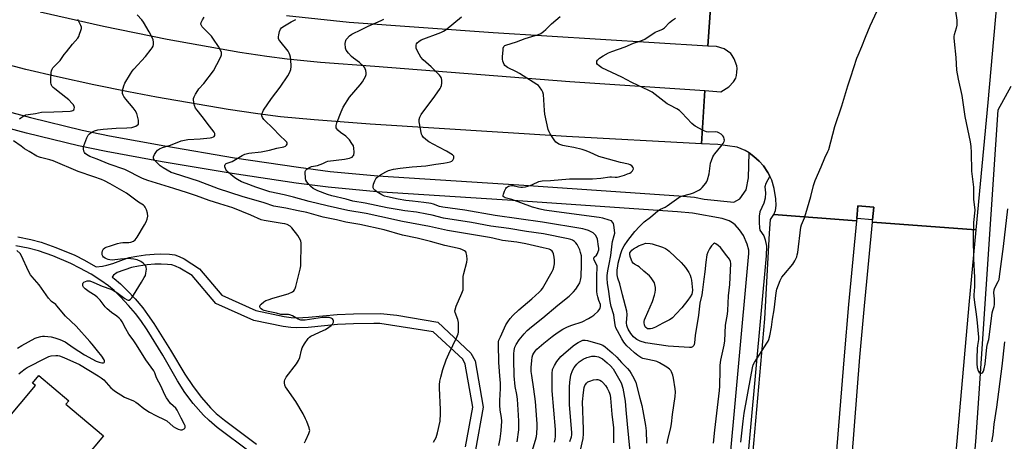
# Model space of a CAD drawing. Units: inches. Extents: x 1243769 to 1249769, y 561452 to 565453.
# Drawn here: x 1244238 to 1244712, y 564234 to 564436 of the extents above; entities that cross this region are included whole.
import ezdxf

# ---------------------------------------------------------------- set-up
doc = ezdxf.new("R2010")
doc.units = ezdxf.units.IN
doc.header["$MEASUREMENT"] = 0
for name, color, linetype in [('BLDG-Footprint', 5, 'Continuous'), ('CULTRL-Pad', 6, 'Continuous'), ('NTRL-Trees', 3, 'Continuous'), ('TRANS-Non Street Sidewalk', 7, 'Continuous'), ('TRANS-Road', 130, 'Continuous'), ('TRANS-Street Sidewalk', 7, 'Continuous'), ('Undefined', 1, 'Continuous')]:
    doc.layers.add(name, color=color, linetype=linetype)

msp = doc.modelspace()

# ---------------------------------------------------------------- linework, layer by layer
at = {"layer": 'BLDG-Footprint', "elevation": 624.52}
msp.add_lwpolyline([(1244278.57, 564236.62), (1244241.96, 564193), (1244243.08, 564192.06), (1244238.68, 564186.82), (1244221.39, 564201.33), (1244224.06, 564204.51), (1244219.85, 564208.04), (1244219.03, 564207.05), (1244207.6, 564216.65), (1244209.83, 564219.3), (1244210.51, 564218.73), (1244245.8, 564260.79), (1244244.44, 564261.93), (1244247.45, 564265.51), (1244261.83, 564253.44), (1244260.46, 564251.82)], close=True, dxfattribs=at)
at = {"layer": 'CULTRL-Pad'}
msp.add_lwpolyline([(1244648.83, 564346.36), (1244648.26, 564340.3), (1244640.63, 564341.02), (1244641.21, 564347.08)], close=True, dxfattribs=at)
at = {"layer": 'NTRL-Trees'}
msp.add_lwpolyline([(1244756.12, 564027), (1244704.04, 564049.57), (1244693.11, 564068.7), (1244695.9, 564205.08), (1244697.74, 564232.21), (1244697.84, 564233.71), (1244699.42, 564256.97), (1244708.67, 564393.26), (1244714.87, 564404.53)], dxfattribs=at)
at = {"layer": 'TRANS-Non Street Sidewalk'}
for points in [[(1244237.31, 564332.21, 0), (1244243.54, 564330.92, 0), (1244248.51, 564329.67, 0), (1244255.68, 564327.14, 0), (1244264.75, 564323.31, 0), (1244269.43, 564320.97, 0), (1244274.71, 564318, 0), (1244274.99, 564317.83, 0), (1244278.1, 564318.17, 0), (1244280.1, 564318.54, 0), (1244283.04, 564319.44, 0), (1244288.19, 564321.35, 0), (1244290.91, 564322.2, 0), (1244294.53, 564322.9, 0), (1244298.81, 564323.51, 0), (1244302.86, 564323.89, 0), (1244306.1, 564323.99, 0), (1244310.21, 564323.81, 0), (1244312.76, 564323.47, 0), (1244314.9, 564322.73, 0), (1244317.26, 564321.56, 0), (1244324.75, 564316.82, 0), (1244335.48, 564304.2, 0), (1244351.72, 564296.82, 0), (1244365.42, 564293.99, 0), (1244368.8, 564293.49, 0), (1244371.56, 564293.31, 0), (1244377.04, 564293.6, 0), (1244390.81, 564294.91, 0), (1244398.76, 564295.25, 0), (1244411.77, 564295.42, 0), (1244419.54, 564294.5, 0), (1244439.18, 564291.18, 0), (1244455.18, 564276.34, 0), (1244457.13, 564272.64, 0), (1244461, 564250.3, 0), (1244457.3, 564229.94, 0)], [(1244349.03, 564228.72, 0), (1244333.22, 564240.64, 0), (1244329.32, 564243.89, 0), (1244326.59, 564246.5, 0), (1244321.62, 564252.2, 0), (1244317.62, 564257.4, 0), (1244314.13, 564263, 0), (1244307.02, 564275.41, 0), (1244299.54, 564287.54, 0), (1244296.56, 564291.92, 0), (1244293.99, 564295.31, 0), (1244290.57, 564299.26, 0), (1244286.79, 564303.3, 0), (1244283.6, 564306.41, 0), (1244281.01, 564308.63, 0), (1244277.34, 564311.21, 0), (1244272.55, 564314.19, 0), (1244267.24, 564317.17, 0), (1244262.83, 564319.38, 0), (1244254.27, 564323, 0), (1244247.3, 564325.46, 0), (1244242.34, 564326.71, 0), (1244236.47, 564327.91, 0)], [(1244452.6, 564231.24, 0), (1244456.06, 564250.32, 0), (1244452.47, 564271.05, 0), (1244451.26, 564273.35, 0), (1244436.96, 564286.6, 0), (1244411.41, 564290.55, 0), (1244408.42, 564290.51, 0), (1244398.74, 564290.38, 0), (1244391.07, 564290.06, 0), (1244376.85, 564288.7, 0), (1244371.34, 564288.41, 0), (1244368.57, 564288.58, 0), (1244364.93, 564289.12, 0), (1244350.87, 564292.03, 0), (1244332.5, 564300.21, 0), (1244321.16, 564313.53, 0), (1244315.3, 564317.08, 0), (1244313.23, 564318.07, 0), (1244311.38, 564318.7, 0), (1244309.37, 564318.96, 0), (1244306.2, 564319.11, 0), (1244303.27, 564319.03, 0), (1244299.6, 564318.69, 0), (1244295.34, 564318.09, 0), (1244292.02, 564317.43, 0), (1244285.07, 564314.99, 0), (1244283.36, 564313.75, 0), (1244282.75, 564312.77, 0), (1244283.73, 564312.09, 0), (1244286.65, 564309.58, 0), (1244289.87, 564306.43, 0), (1244293.7, 564302.35, 0), (1244297.41, 564298.05, 0), (1244299.77, 564294.94, 0), (1244302.73, 564290.58, 0), (1244310.7, 564277.75, 0), (1244317.68, 564266.23, 0), (1244321.58, 564260.24, 0), (1244325.61, 564255.05, 0), (1244330.02, 564249.99, 0), (1244332.74, 564247.38, 0), (1244336.63, 564244.14, 0), (1244352.08, 564232.51, 0)]]:
    msp.add_polyline3d(points, dxfattribs=at)
at = {"layer": 'TRANS-Road'}
for points in [[(1244709.24, 564459.73), (1244703.56, 564396.65), (1244697.9, 564335.49), (1244648.16, 564339.27), (1244648.26, 564340.3), (1244648.83, 564346.36), (1244641.21, 564347.08), (1244640.63, 564341.02), (1244640.52, 564339.85), (1244600.69, 564342.88), (1244601.52, 564344.81), (1244601.85, 564347.23), (1244601.77, 564350.4), (1244600.95, 564355.45), (1244599.82, 564359.36), (1244598.86, 564361.25), (1244597.91, 564363.14), (1244595.81, 564366.3), (1244593.79, 564368.48), (1244591.22, 564370.82), (1244588.9, 564372.58), (1244588.87, 564372.61), (1244587.02, 564373.69), (1244583.08, 564375.19), (1244573.88, 564376.51), (1244565.95, 564376.93), (1244567.65, 564402.42), (1244575.25, 564401.91), (1244579.11, 564404.22), (1244581.4, 564406.64), (1244582.49, 564408.35), (1244582.85, 564409.71), (1244583.05, 564411.35), (1244583.08, 564413), (1244582.9, 564414.4), (1244581.69, 564417.66), (1244580.8, 564419.25), (1244580.06, 564420.2), (1244576.83, 564422.57), (1244573.2, 564423.57), (1244569.07, 564423.82), (1244570.92, 564451.55)], [(1244570.92, 564451.55), (1244569.07, 564423.82), (1244465.86, 564430.16), (1244396.64, 564435.09), (1244366.55, 564438.36)], [(1244248.15, 564440.24), (1244278.56, 564433.39), (1244309.2, 564427.17), (1244344.09, 564420.97), (1244356.99, 564418.94), (1244366.9, 564417.62), (1244382.86, 564416.1), (1244409.04, 564414.12), (1244502.64, 564406.81), (1244567.65, 564402.42), (1244565.95, 564376.93), (1244501.11, 564380.42), (1244406.69, 564386.28), (1244379.83, 564388.34), (1244363.58, 564389.86), (1244352.8, 564391.22), (1244338.53, 564393.35), (1244304.02, 564399.2), (1244290.49, 564401.8), (1244273.85, 564405.26), (1244256.42, 564409.1), (1244241.29, 564412.63), (1244227.17, 564416.26)], [(1244551.41, 563803.47), (1244564.83, 563943.26), (1244578.14, 564087.69), (1244589.26, 564211.16), (1244596.45, 564292.82), (1244598.74, 564333.94), (1244599.15, 564340.46), (1244600.69, 564342.88), (1244640.52, 564339.85), (1244636.71, 564299.72), (1244634.5, 564274.99), (1244630.58, 564225.56), (1244627.56, 564188.56), (1244614.66, 564044.86), (1244608.85, 563985.6), (1244603.74, 563926.65), (1244598.41, 563870.19), (1244593.3, 563815.01)], [(1244600.92, 563814.31), (1244606.03, 563869.48), (1244611.37, 563925.96), (1244616.48, 563984.9), (1244622.28, 564044.14), (1244635.19, 564187.91), (1244638.21, 564224.95), (1244642.14, 564274.35), (1244644.34, 564299.02), (1244648.16, 564339.27), (1244697.9, 564335.49), (1244694.57, 564299.52), (1244685.58, 564197.63), (1244676.44, 564090.51), (1244674.76, 564069.29), (1244672.06, 564034.97), (1244668.52, 563990.16), (1244658.3, 563880.12), (1244648.24, 563773.77)]]:
    msp.add_lwpolyline(points, dxfattribs=at)
at = {"layer": 'TRANS-Street Sidewalk'}
for points in [[(1244193.67, 564402.87), (1244243.38, 564389.48), (1244268.26, 564383.44), (1244281.37, 564380.69), (1244308, 564375.83), (1244341.54, 564370.16), (1244372.21, 564365.57), (1244387.45, 564363.64), (1244410.47, 564361.48), (1244478.15, 564357.18), (1244555.06, 564351.94), (1244562.65, 564351.16), (1244567.3, 564350.35), (1244581.51, 564348.76), (1244584.37, 564350.45), (1244587.39, 564354.69), (1244588.58, 564360.5), (1244588.9, 564372.58), (1244591.22, 564370.82), (1244593.79, 564368.48), (1244595.81, 564366.3), (1244597.91, 564363.14), (1244598.86, 564361.25), (1244596.96, 564357.86), (1244596.51, 564356.24), (1244596.81, 564353.28), (1244596.6, 564350.79), (1244596.01, 564348.35), (1244594.02, 564344.21), (1244593.74, 564342.19), (1244593.72, 564339.08), (1244593.85, 564336.54), (1244594.11, 564335.43), (1244595.98, 564332.66), (1244596.65, 564330.8), (1244597.25, 564327.73), (1244597.02, 564322.99), (1244586.77, 564210.95)], [(1244578.42, 564211.71), (1244588.71, 564324.21), (1244588.67, 564325.7), (1244587.94, 564328.66), (1244586.25, 564332.81), (1244584.33, 564335.58), (1244582.2, 564337.89), (1244580.95, 564338.88), (1244579.34, 564339.85), (1244575.88, 564341.04), (1244561.6, 564343.52), (1244554.4, 564344.26), (1244477.64, 564349.49), (1244409.87, 564353.79), (1244386.61, 564355.97), (1244371.15, 564357.93), (1244340.32, 564362.55), (1244306.67, 564368.24), (1244279.88, 564373.13), (1244266.56, 564375.92), (1244241.47, 564382.01), (1244201.58, 564392.76)]]:
    msp.add_lwpolyline(points, dxfattribs=at)
at = {"layer": 'Undefined'}
for points, elevation in [([(1244375.2, 564233.25), (1244375.86, 564234.54), (1244377.32, 564237.79), (1244377.59, 564238.6), (1244377.67, 564239.15), (1244377.62, 564239.68), (1244377.4, 564240.5), (1244376.24, 564243.48), (1244375.66, 564244.81), (1244374.46, 564247.11), (1244371.05, 564253.14), (1244366.87, 564258.95), (1244366.07, 564260.2), (1244365.77, 564260.97), (1244365.54, 564262.01), (1244365.49, 564262.8), (1244365.63, 564263.56), (1244366.37, 564264.8), (1244371.26, 564271.25), (1244372.27, 564272.72), (1244372.89, 564274.15), (1244373.75, 564277.81), (1244374.09, 564278.91), (1244375.09, 564280.71), (1244376.91, 564283.41), (1244377.53, 564283.99), (1244378.27, 564284.44), (1244384.19, 564287.15), (1244385.2, 564287.71), (1244386.88, 564288.79), (1244388.01, 564289.65), (1244388.57, 564290.28), (1244389.09, 564291.23), (1244389.17, 564291.71), (1244389.13, 564291.94), (1244388.93, 564292.38), (1244388.61, 564292.78), (1244387.99, 564293.16), (1244387.02, 564293.41), (1244385.42, 564293.51), (1244383.81, 564293.39), (1244375.44, 564292.16), (1244374.27, 564292.08), (1244373.42, 564292.13), (1244372.9, 564292.25), (1244372.13, 564292.57), (1244369.33, 564294.19), (1244368.07, 564294.72), (1244367.41, 564294.82), (1244365.18, 564294.8), (1244363.85, 564294.92), (1244361.7, 564295.45), (1244357.77, 564296.26), (1244355.81, 564296.78), (1244355.05, 564297.1), (1244354.41, 564297.52), (1244353.91, 564298.08), (1244353.64, 564298.69), (1244353.64, 564298.89), (1244353.8, 564299.29), (1244354.3, 564299.87), (1244355.63, 564300.95), (1244356.62, 564301.55), (1244357.69, 564301.98), (1244359.89, 564302.69), (1244367.36, 564304.75), (1244369.4, 564305.76), (1244370.05, 564306.25), (1244370.38, 564306.67), (1244370.71, 564307.44), (1244370.96, 564308.28), (1244373.12, 564316.58), (1244373.44, 564318.3), (1244373.57, 564329.16), (1244373.37, 564330.27), (1244372.65, 564331.76), (1244371.9, 564332.88), (1244369.09, 564336.47), (1244368.24, 564337.23), (1244366.78, 564338.03), (1244365.77, 564338.35), (1244364.4, 564338.64), (1244355.77, 564339.96), (1244354.31, 564340.29), (1244349.41, 564342.52), (1244340.7, 564346.09), (1244334.54, 564348.04), (1244329.27, 564349.61), (1244323.28, 564351.93), (1244318.93, 564353.4), (1244312.42, 564355.45), (1244306.12, 564357.25), (1244299.89, 564359.2), (1244297.34, 564360.28), (1244288.78, 564364.55), (1244281.31, 564367.13), (1244275.48, 564369.54), (1244272.03, 564370.83), (1244270.36, 564371.72), (1244269.76, 564372.22), (1244269.46, 564372.63), (1244269.17, 564373.37), (1244268.98, 564374.45), (1244268.97, 564375), (1244269.14, 564375.85), (1244270.55, 564379.76), (1244271.21, 564381.05), (1244271.76, 564381.65), (1244272.64, 564382.34), (1244274.19, 564383.09), (1244275.86, 564383.61), (1244278.44, 564383.98), (1244284.7, 564384.38), (1244289.84, 564384.52), (1244292.2, 564384.77), (1244293.07, 564384.96), (1244294.11, 564385.4), (1244294.8, 564385.82), (1244295.29, 564386.36), (1244295.43, 564387.09), (1244295.33, 564388.2), (1244294.96, 564390.21), (1244294.53, 564391.44), (1244293.76, 564392.83), (1244292.83, 564394.2), (1244289.25, 564398.39), (1244288.38, 564399.55), (1244287.99, 564400.29), (1244287.71, 564401.06), (1244287.62, 564401.59), (1244287.67, 564402.44), (1244288.27, 564404.71), (1244288.8, 564406.08), (1244291.55, 564410.56), (1244292.37, 564411.77), (1244293.11, 564412.67), (1244298.81, 564418.86), (1244301.47, 564422.32), (1244301.95, 564423.04), (1244302.35, 564423.79), (1244302.56, 564424.62), (1244302.63, 564425.76), (1244302.41, 564426.88), (1244301.8, 564428.23), (1244300.54, 564430.62), (1244297.84, 564435.34), (1244296.99, 564436.42), (1244294.66, 564438.76)], 596), ([(1244437.22, 564233.58), (1244438.39, 564235.85), (1244438.81, 564236.9), (1244439.12, 564238.05), (1244440.3, 564243.58), (1244440.59, 564247.31), (1244440.6, 564249.31), (1244440.08, 564259.45), (1244440.09, 564261.14), (1244440.2, 564262.82), (1244440.64, 564264.78), (1244441.61, 564268.39), (1244443.23, 564273.11), (1244444.57, 564276.03), (1244448.46, 564283.94), (1244449.09, 564285.56), (1244449.21, 564286.4), (1244449.25, 564287.56), (1244449.15, 564291.03), (1244448.81, 564292.45), (1244447.66, 564295.79), (1244447.49, 564296.63), (1244447.51, 564297.18), (1244448.02, 564298.8), (1244450.81, 564305.16), (1244451.36, 564306.77), (1244451.44, 564307.83), (1244451.36, 564311.78), (1244451.42, 564313.19), (1244451.71, 564314.63), (1244453.16, 564320.06), (1244453.35, 564321.22), (1244453.22, 564323.19), (1244452.91, 564324.52), (1244452.67, 564324.97), (1244452.06, 564325.47), (1244451.04, 564325.97), (1244449.96, 564326.34), (1244442.59, 564327.96), (1244435.69, 564329.88), (1244429.36, 564331.47), (1244422.22, 564332.98), (1244413.5, 564335.54), (1244401.77, 564338.07), (1244395, 564339.22), (1244390.51, 564340.28), (1244384.2, 564341.62), (1244376.22, 564343.84), (1244372.14, 564344.6), (1244366.15, 564345.92), (1244360.39, 564346.99), (1244355.81, 564348.49), (1244345.25, 564351.57), (1244333.8, 564355.27), (1244324.26, 564358.9), (1244312.65, 564362.53), (1244311.09, 564363.12), (1244307.15, 564365.3), (1244305.75, 564366.31), (1244303.84, 564368.21), (1244302.96, 564369.25), (1244302.61, 564369.94), (1244302.63, 564370.68), (1244303.07, 564371.71), (1244304, 564373.22), (1244304.56, 564373.88), (1244305.44, 564374.51), (1244306.94, 564375.17), (1244310.76, 564376.25), (1244315.8, 564378.26), (1244317.44, 564378.68), (1244319.12, 564378.96), (1244324.97, 564379.31), (1244329.79, 564379.76), (1244330.65, 564379.94), (1244331.38, 564380.2), (1244331.77, 564380.45), (1244332.01, 564380.81), (1244332.08, 564381.26), (1244332.01, 564381.76), (1244331.68, 564382.49), (1244329.46, 564385.28), (1244326.03, 564389.99), (1244323.49, 564393.07), (1244322.84, 564393.99), (1244322.32, 564395.3), (1244321.8, 564397.82), (1244321.81, 564398.63), (1244322.08, 564399.44), (1244322.8, 564400.73), (1244323.92, 564402.51), (1244324.45, 564403.22), (1244326.75, 564405.87), (1244331.41, 564412), (1244334.66, 564418.06), (1244335.15, 564419.13), (1244335.31, 564419.66), (1244335.33, 564420.19), (1244335.23, 564420.7), (1244334.5, 564422.51), (1244333.82, 564423.68), (1244331.46, 564427.21), (1244330.39, 564428.59), (1244326.62, 564432.37), (1244326.05, 564433.01), (1244325.59, 564433.68), (1244325.39, 564434.4), (1244325.53, 564435.17), (1244326.16, 564436.46), (1244326.96, 564437.67)], 598), ([(1244549.56, 564232.97), (1244549.86, 564234.66), (1244551.32, 564240.62), (1244551.64, 564242.3), (1244552.01, 564246.91), (1244553.35, 564255.44), (1244553.48, 564257.7), (1244553.36, 564259.14), (1244552.56, 564264.33), (1244552.25, 564265.76), (1244551.61, 564267.36), (1244551.18, 564268.04), (1244550.66, 564268.64), (1244549.32, 564269.59), (1244545.83, 564271.6), (1244544.54, 564272.27), (1244543.3, 564272.67), (1244539.36, 564273.38), (1244537.81, 564273.76), (1244536.82, 564274.18), (1244535.4, 564275.16), (1244533.82, 564276.43), (1244531.65, 564278.35), (1244530.16, 564279.77), (1244529.23, 564280.79), (1244528.63, 564281.64), (1244527.74, 564283.15), (1244525.56, 564286.95), (1244524.84, 564288.45), (1244524.45, 564289.88), (1244524.04, 564293.34), (1244523.78, 564294.75), (1244522.65, 564298.68), (1244522.08, 564301.14), (1244521.47, 564305.86), (1244520.82, 564309.9), (1244520.6, 564312.18), (1244520.65, 564313.63), (1244520.98, 564315.83), (1244521.56, 564319.03), (1244522.49, 564323.17), (1244523, 564328.87), (1244523.25, 564329.98), (1244524.07, 564332.85), (1244524.28, 564334.01), (1244524.2, 564335.45), (1244523.84, 564337.76), (1244523.63, 564338.58), (1244523.26, 564339.29), (1244522.67, 564339.81), (1244521.65, 564340.25), (1244518.57, 564341.09), (1244516.73, 564341.48), (1244496.3, 564344.14), (1244490.45, 564345.03), (1244488.46, 564345.4), (1244484.79, 564346.38), (1244474.77, 564350.08), (1244471.69, 564350.88), (1244471.08, 564351.17), (1244470.73, 564351.58), (1244470.64, 564351.98), (1244470.79, 564352.75), (1244471.32, 564354.11), (1244471.98, 564355.44), (1244472.3, 564355.89), (1244472.7, 564356.24), (1244473.16, 564356.48), (1244473.94, 564356.72), (1244474.74, 564356.84), (1244475.24, 564356.83), (1244478.04, 564356.14), (1244479.15, 564356.01), (1244479.97, 564356.01), (1244481.39, 564356.26), (1244483.62, 564356.88), (1244484.7, 564357.27), (1244487.78, 564358.69), (1244489.37, 564359.02), (1244493.35, 564359.19), (1244502.5, 564360.04), (1244507.59, 564359.97), (1244513.55, 564360.08), (1244517.56, 564360.38), (1244521.94, 564361), (1244522.75, 564361.02), (1244524.5, 564360.87), (1244525.44, 564360.92), (1244526.77, 564361.21), (1244528.93, 564361.84), (1244530.5, 564362.37), (1244531.51, 564362.8), (1244532.19, 564363.24), (1244532.79, 564363.83), (1244533.22, 564364.47), (1244533.33, 564364.92), (1244533.11, 564365.55), (1244532.44, 564366.33), (1244531.74, 564366.76), (1244530.96, 564367.07), (1244527.07, 564367.97), (1244518.34, 564370.25), (1244516.69, 564370.84), (1244512.23, 564372.85), (1244510.08, 564373.7), (1244508.63, 564374.11), (1244504.64, 564375.03), (1244500.97, 564375.67), (1244499.39, 564376.05), (1244497.46, 564376.77), (1244496.71, 564377.18), (1244496.03, 564377.69), (1244495.13, 564378.77), (1244493.25, 564381.65), (1244492.72, 564382.65), (1244492.36, 564383.77), (1244490.73, 564391.05), (1244490.53, 564392.82), (1244490, 564400.56), (1244489.78, 564401.71), (1244489.31, 564402.71), (1244488.2, 564404.31), (1244487.57, 564404.89), (1244486.85, 564405.41), (1244478.53, 564410.62), (1244477, 564411.46), (1244472.8, 564413.49), (1244472.07, 564413.96), (1244471.44, 564414.53), (1244471.1, 564414.99), (1244470.75, 564415.78), (1244470.49, 564416.62), (1244470.33, 564417.5), (1244470.32, 564418.68), (1244470.59, 564421.98), (1244470.73, 564422.84), (1244471.02, 564423.59), (1244471.49, 564424.05), (1244471.97, 564424.31), (1244477.07, 564425.88), (1244481.25, 564427.4), (1244487.67, 564429.38), (1244488.73, 564429.84), (1244490.09, 564430.75), (1244491.17, 564431.7), (1244493.88, 564434.47), (1244498.02, 564438.05)], 606), ([(1244571.78, 564233.11), (1244572.33, 564239.3), (1244574.71, 564258.39), (1244574.85, 564260.38), (1244574.9, 564268.24), (1244575.03, 564270.59), (1244575.32, 564272.94), (1244576.83, 564280.13), (1244577.17, 564282.18), (1244577.59, 564289.81), (1244578.44, 564295.06), (1244578.64, 564296.75), (1244578.91, 564303.79), (1244579.55, 564309.32), (1244580.04, 564319.3), (1244579.87, 564320.39), (1244579.41, 564321.39), (1244578.2, 564323.08), (1244575.14, 564327.03), (1244574.07, 564328.06), (1244572.93, 564328.9), (1244572.28, 564329.09), (1244571.7, 564328.79), (1244570.8, 564327.79), (1244569.83, 564326.38), (1244569.06, 564324.89), (1244568.62, 564323.54), (1244568.14, 564319.98), (1244567.65, 564315.35), (1244567.05, 564311.77), (1244566.53, 564306.75), (1244566.11, 564304.31), (1244565.27, 564300.29), (1244564.61, 564294.51), (1244563.02, 564284.73), (1244562.68, 564281.23), (1244562.48, 564280.46), (1244562.28, 564280.02), (1244561.99, 564279.64), (1244561.62, 564279.34), (1244560.97, 564279.05), (1244560.24, 564278.98), (1244549.91, 564279.61), (1244539.13, 564281.27), (1244536.46, 564282.11), (1244534.94, 564282.82), (1244534.22, 564283.33), (1244533.33, 564284.1), (1244532, 564285.73), (1244530.74, 564287.88), (1244530.43, 564288.61), (1244530.14, 564289.61), (1244529.97, 564290.92), (1244530.29, 564294.86), (1244530.18, 564296.54), (1244527.96, 564304.27), (1244526.8, 564309.64), (1244525.83, 564312.33), (1244525.48, 564313.91), (1244525.44, 564314.77), (1244525.53, 564316.26), (1244525.71, 564318.04), (1244525.96, 564319.5), (1244527.18, 564324.12), (1244527.63, 564325.54), (1244527.98, 564326.36), (1244528.83, 564327.83), (1244530.61, 564330.35), (1244533.96, 564334.7), (1244536.12, 564337.19), (1244538.36, 564339.39), (1244541.42, 564341.59), (1244544.98, 564344.68), (1244546.24, 564345.46), (1244548.52, 564346.49), (1244549.5, 564347.01), (1244553.95, 564350.33), (1244555.15, 564351.1), (1244556.44, 564351.64), (1244560.75, 564352.84), (1244562.15, 564353.32), (1244564.97, 564354.8), (1244565.69, 564355.27), (1244566.31, 564355.82), (1244568.05, 564358.03), (1244568.48, 564358.75), (1244568.8, 564359.52), (1244569.62, 564362.52), (1244570.34, 564367.52), (1244570.8, 564368.93), (1244571.47, 564370.58), (1244571.87, 564371.37), (1244572.35, 564372.07), (1244575.32, 564375.65), (1244576.36, 564377.06), (1244576.88, 564378.04), (1244576.97, 564378.54), (1244576.94, 564379.04), (1244576.66, 564380.03), (1244576.26, 564380.7), (1244575.5, 564381.45), (1244574.38, 564382.2), (1244573.62, 564382.46), (1244572.55, 564382.6), (1244569.42, 564382.47), (1244568.33, 564382.6), (1244566.77, 564383.28), (1244562.97, 564385.33), (1244562.26, 564385.81), (1244561.39, 564386.6), (1244556.52, 564391.82), (1244555.34, 564392.92), (1244554.17, 564393.65), (1244550.82, 564395.36), (1244549.55, 564396.11), (1244542.26, 564401.72), (1244540.72, 564402.55), (1244532.49, 564406.33), (1244527.62, 564408.83), (1244518.02, 564413.43), (1244516.79, 564414.25), (1244515.95, 564415.01), (1244515.68, 564415.45), (1244515.61, 564416.13), (1244515.71, 564416.59), (1244515.95, 564417.03), (1244516.98, 564417.99), (1244518.67, 564419.19), (1244521.26, 564420.62), (1244522.88, 564421.27), (1244529.22, 564423.48), (1244533.36, 564425.27), (1244536.86, 564426.33), (1244538.7, 564427.09), (1244543.76, 564430.53), (1244544.53, 564430.89), (1244546.63, 564431.55), (1244547.32, 564431.91), (1244548.19, 564432.64), (1244550.66, 564435.08), (1244552.02, 564436.22), (1244553.46, 564437.24)], 608), ([(1244584.9, 564233.48), (1244586.01, 564243.7), (1244586.5, 564247.47), (1244589.78, 564264.9), (1244590.49, 564269.32), (1244590.89, 564270.75), (1244591.4, 564271.81), (1244597.39, 564281.09), (1244597.99, 564282.11), (1244598.35, 564282.91), (1244598.8, 564284.58), (1244599.69, 564288.84), (1244600.12, 564292.7), (1244600.91, 564297.19), (1244601.84, 564305.35), (1244602.22, 564307.07), (1244603.86, 564311.22), (1244604.63, 564312.82), (1244605.51, 564313.99), (1244609.94, 564319.11), (1244610.84, 564320.58), (1244611.8, 564322.65), (1244612.03, 564323.48), (1244612.22, 564324.63), (1244613.73, 564336.75), (1244614.06, 564337.87), (1244615.44, 564341.38), (1244616.07, 564343.33), (1244618.49, 564351.5), (1244619.8, 564356.89), (1244620.68, 564359.19), (1244623.51, 564365.8), (1244625.23, 564370.21), (1244626.73, 564373.11), (1244627.19, 564374.16), (1244630.03, 564385.19), (1244633.48, 564395.05), (1244636.31, 564404.7), (1244637.82, 564409.06), (1244640.72, 564418.05), (1244641.23, 564419.39), (1244643.13, 564423.55), (1244644.76, 564428.08), (1244647.06, 564433.57), (1244650.43, 564440.81)], 610), ([(1244688.14, 564440.6), (1244688.65, 564436.22), (1244688.71, 564433.87), (1244688.45, 564432.45), (1244687.38, 564429.21), (1244687.27, 564428.54), (1244687.24, 564427.7), (1244687.37, 564425.98), (1244688.25, 564418.39), (1244688.62, 564412.17), (1244689.42, 564407.87), (1244691.17, 564400.13), (1244692.65, 564389.97), (1244695.06, 564377.79), (1244695.41, 564375.5), (1244695.61, 564372.68), (1244695.77, 564363.68), (1244696.81, 564356.06), (1244696.68, 564350.34), (1244697.3, 564345.05), (1244696.81, 564339.04), (1244696.55, 564331.51), (1244696.78, 564321.57), (1244697.28, 564312.62), (1244697.26, 564308.24), (1244696.97, 564304.38), (1244696.96, 564303.25), (1244697.3, 564299.54), (1244697.84, 564296.21), (1244698.3, 564292.45), (1244699.13, 564283.99), (1244699.09, 564282.83), (1244698.6, 564279.99), (1244698.45, 564278.58), (1244698.27, 564273.92), (1244698.31, 564271.25), (1244698.48, 564269.45), (1244699, 564267.86), (1244699.53, 564266.98), (1244699.88, 564266.73), (1244700.26, 564266.65), (1244700.66, 564266.71), (1244701, 564266.93), (1244701.54, 564267.66), (1244701.89, 564268.71), (1244702.32, 564270.95), (1244703.22, 564279.13), (1244703.51, 564280.74), (1244704.08, 564282.85), (1244704.29, 564283.95), (1244705.78, 564295.65), (1244706, 564296.79), (1244706.62, 564298.79), (1244706.79, 564299.6), (1244706.88, 564300.99), (1244706.87, 564302.4), (1244706.48, 564305.27), (1244706.61, 564306.65), (1244706.97, 564307.7), (1244708.67, 564310.7), (1244709.04, 564311.76), (1244709.31, 564313.12), (1244711.14, 564327.53), (1244713.25, 564345.57)], 610), ([(1244238.09, 564388.84), (1244238.75, 564389.36), (1244240.19, 564390.25), (1244241.2, 564390.75), (1244242.26, 564391.01), (1244245.82, 564391.41), (1244248.7, 564392.07), (1244254.66, 564392.19), (1244258.87, 564392.41), (1244262.55, 564392.5), (1244263.39, 564392.66), (1244263.88, 564392.85), (1244264.25, 564393.17), (1244264.47, 564393.6), (1244264.6, 564394.34), (1244264.49, 564394.83), (1244264.05, 564395.53), (1244263.48, 564396.2), (1244261.83, 564397.92), (1244260.52, 564399.11), (1244258.23, 564400.95), (1244255.13, 564403.24), (1244254.29, 564403.96), (1244253.94, 564404.37), (1244253.54, 564405.06), (1244253.36, 564405.55), (1244253.27, 564406.11), (1244253.26, 564407.56), (1244253.44, 564411.09), (1244253.55, 564411.94), (1244253.82, 564412.71), (1244254.27, 564413.36), (1244254.98, 564414.18), (1244257.78, 564416.96), (1244259.68, 564419.7), (1244260.75, 564421.1), (1244263.69, 564424.78), (1244266.21, 564427.69), (1244266.64, 564428.45), (1244267.08, 564429.54), (1244267.66, 564431.22), (1244267.94, 564432.34), (1244267.96, 564432.88), (1244267.73, 564433.68), (1244266.14, 564436.51)], 594), ([(1244468.57, 564232.02), (1244469.16, 564235.15), (1244469.74, 564238.92), (1244470.02, 564243.7), (1244469.85, 564245.37), (1244469.21, 564248.91), (1244468.99, 564251.25), (1244469, 564253.56), (1244469.3, 564259.29), (1244469.34, 564261.88), (1244469.12, 564265.35), (1244468.66, 564269.66), (1244468.52, 564271.88), (1244468.38, 564280.55), (1244468.47, 564281.72), (1244468.65, 564282.55), (1244469.31, 564284.21), (1244471.95, 564289.93), (1244472.83, 564291.41), (1244473.99, 564292.98), (1244475.37, 564294.4), (1244478.18, 564297.05), (1244484.38, 564302.34), (1244487.94, 564305.53), (1244488.99, 564306.57), (1244489.64, 564307.44), (1244494.16, 564315.48), (1244494.65, 564316.52), (1244495.05, 564317.6), (1244495.35, 564319.15), (1244495.38, 564320.92), (1244495.24, 564322.4), (1244494.82, 564324.09), (1244494.52, 564324.81), (1244494.14, 564325.34), (1244493.45, 564325.86), (1244492.69, 564326.18), (1244489.95, 564326.92), (1244481.5, 564328.84), (1244477.22, 564329.59), (1244470.28, 564330.37), (1244465.76, 564331.53), (1244464.07, 564331.89), (1244443.95, 564335.25), (1244435.29, 564337.08), (1244422.25, 564339.61), (1244411.39, 564341.9), (1244404.82, 564343.41), (1244396.06, 564344.86), (1244386.08, 564347.08), (1244377.45, 564349.2), (1244369.94, 564351.26), (1244365.43, 564352.36), (1244358.52, 564353.86), (1244351.84, 564356.02), (1244347.11, 564357.75), (1244344.92, 564358.63), (1244342.91, 564359.69), (1244341.73, 564360.48), (1244339.72, 564362.06), (1244338.64, 564363.01), (1244337.85, 564363.83), (1244337.35, 564364.51), (1244337.11, 564365), (1244336.87, 564365.77), (1244336.81, 564366.5), (1244336.96, 564366.9), (1244337.49, 564367.34), (1244340.32, 564368.42), (1244345.15, 564371.3), (1244346.47, 564371.89), (1244348.42, 564372.36), (1244354.41, 564373.08), (1244358.41, 564373.84), (1244361.85, 564374.71), (1244365.19, 564375.44), (1244365.96, 564375.71), (1244366.54, 564376.14), (1244366.81, 564376.73), (1244366.82, 564377.15), (1244366.64, 564377.6), (1244366.32, 564378.03), (1244363.04, 564381.19), (1244360.32, 564384.04), (1244355.68, 564388.59), (1244355.02, 564389.45), (1244354.72, 564390.32), (1244354.72, 564390.85), (1244354.87, 564391.65), (1244355.07, 564392.18), (1244355.51, 564392.96), (1244359.32, 564398.68), (1244363.43, 564404.1), (1244367.12, 564409.45), (1244367.97, 564410.98), (1244368.52, 564412.62), (1244368.68, 564414.08), (1244368.65, 564417.36), (1244368.49, 564418.52), (1244368.14, 564419.61), (1244367.8, 564420.41), (1244367.27, 564421.3), (1244363.31, 564426.3), (1244362.87, 564427), (1244362.68, 564427.48), (1244362.65, 564428.3), (1244362.79, 564429.15), (1244363.2, 564430.87), (1244363.61, 564431.93), (1244364.14, 564432.57), (1244364.82, 564433.09), (1244368.82, 564435.49), (1244370.95, 564436.53)], 600), ([(1244477.45, 564233.68), (1244478.25, 564239.5), (1244478.23, 564243.67), (1244478.09, 564246.5), (1244477.52, 564254.16), (1244477.2, 564256.42), (1244476.49, 564260.26), (1244476.02, 564265.35), (1244475.8, 564273.19), (1244475.79, 564275.99), (1244475.91, 564277.66), (1244476.3, 564279.24), (1244476.88, 564280.5), (1244478.3, 564282.65), (1244480.83, 564285.62), (1244482.27, 564287.14), (1244484.28, 564288.9), (1244489.79, 564293.24), (1244496.89, 564299.32), (1244502.33, 564303.68), (1244504.52, 564305.7), (1244505.65, 564307.05), (1244506.77, 564308.78), (1244507.46, 564310.07), (1244507.87, 564311.39), (1244508.18, 564313.01), (1244508.36, 564318.84), (1244508.38, 564321.62), (1244508.25, 564323.02), (1244507.9, 564324.73), (1244507.5, 564325.96), (1244507.04, 564326.94), (1244506.19, 564328.44), (1244505.52, 564329.36), (1244504.9, 564329.93), (1244503.97, 564330.57), (1244503.2, 564330.91), (1244501.84, 564331.29), (1244490.09, 564333.67), (1244481.91, 564334.81), (1244473.36, 564336.2), (1244464.66, 564337.36), (1244455.51, 564338.99), (1244441.91, 564341.1), (1244436.47, 564342.55), (1244433.89, 564343.08), (1244428.98, 564343.98), (1244423.45, 564344.71), (1244420.65, 564345.16), (1244414.94, 564346.18), (1244404.3, 564348.31), (1244398.44, 564349.28), (1244395.14, 564350.24), (1244388.34, 564351.86), (1244386.19, 564352.57), (1244381.51, 564354.3), (1244379.3, 564355.45), (1244378.18, 564356.29), (1244376.85, 564357.75), (1244376.22, 564358.66), (1244375.87, 564359.38), (1244375.68, 564360.19), (1244375.59, 564361.03), (1244375.51, 564362.46), (1244375.56, 564363.55), (1244375.76, 564364.21), (1244376.22, 564364.73), (1244377.17, 564365.33), (1244378.5, 564365.9), (1244381.45, 564366.52), (1244382.75, 564366.89), (1244383.99, 564367.39), (1244385.53, 564368.23), (1244386.39, 564368.49), (1244394.35, 564369.54), (1244396.86, 564370), (1244397.58, 564370.26), (1244398.03, 564370.52), (1244398.58, 564371.02), (1244398.81, 564371.45), (1244398.98, 564372.78), (1244398.9, 564374.76), (1244398.64, 564375.82), (1244397.99, 564377.09), (1244396.83, 564378.81), (1244395.91, 564379.82), (1244395.09, 564380.48), (1244392.41, 564382.27), (1244391.2, 564383.43), (1244390.7, 564384.08), (1244390.46, 564384.53), (1244390.34, 564385.05), (1244390.35, 564385.6), (1244390.75, 564386.99), (1244392.74, 564392.27), (1244393.69, 564394.41), (1244396.79, 564399.29), (1244401.97, 564405.24), (1244403.02, 564406.62), (1244403.92, 564408.12), (1244404.45, 564409.16), (1244404.73, 564410.11), (1244404.75, 564410.89), (1244404.57, 564412.01), (1244404.33, 564412.83), (1244404.1, 564413.33), (1244403.61, 564413.98), (1244401.58, 564415.89), (1244398.75, 564418), (1244397.69, 564418.89), (1244396.29, 564420.4), (1244395.23, 564421.78), (1244394.99, 564422.27), (1244394.86, 564422.8), (1244394.78, 564425.05), (1244394.96, 564426.42), (1244395.16, 564426.91), (1244395.47, 564427.35), (1244396.83, 564428.77), (1244397.99, 564429.61), (1244402.54, 564431.76), (1244405.72, 564433.43), (1244412.07, 564436.04), (1244413.26, 564436.77)], 602), ([(1244237.78, 564266.35), (1244238.88, 564267.24), (1244240.95, 564268.73), (1244241.91, 564269.34), (1244251.02, 564274.11), (1244252.33, 564274.72), (1244253.42, 564275.04), (1244255.69, 564275.25), (1244256.54, 564275.18), (1244257.37, 564274.97), (1244259.54, 564274.19), (1244267.02, 564270.86), (1244276.01, 564265.46), (1244277.49, 564264.5), (1244278.63, 564263.48), (1244282.11, 564259.61), (1244282.83, 564258.97), (1244283.82, 564258.24), (1244288.71, 564255.22), (1244293.03, 564253.34), (1244294.04, 564252.82), (1244295.21, 564252), (1244297.92, 564249.74), (1244300.58, 564247.89), (1244303.64, 564246.35), (1244308.09, 564244.33), (1244308.95, 564243.76), (1244312.09, 564241.15), (1244313.11, 564240.47), (1244314.43, 564239.83), (1244315.5, 564239.47), (1244316.29, 564239.47), (1244317.25, 564239.94), (1244317.63, 564240.28), (1244317.85, 564240.67), (1244317.8, 564241.33), (1244317.51, 564242.06), (1244315.86, 564245.08), (1244314, 564248.99), (1244313.31, 564249.82), (1244310.8, 564252.18), (1244309.55, 564253.67), (1244308.79, 564254.8), (1244308.07, 564256.24), (1244306.11, 564260.62), (1244304.17, 564264.17), (1244303.85, 564264.97), (1244303.27, 564266.87), (1244302.82, 564267.77), (1244298.9, 564273.05), (1244294.42, 564280.38), (1244292.78, 564282.68), (1244290.69, 564285.4), (1244289.21, 564287.92), (1244287.45, 564291.3), (1244286.84, 564292.29), (1244286.06, 564293.15), (1244284.96, 564294.13), (1244282.43, 564295.84), (1244280.37, 564297.52), (1244279.4, 564298.6), (1244276.89, 564301.83), (1244275.51, 564303.22), (1244274.61, 564303.93), (1244271.59, 564305.83), (1244269.69, 564307.2), (1244268.9, 564307.98), (1244268.61, 564308.67), (1244268.62, 564309.65), (1244268.8, 564310.07), (1244269.14, 564310.4), (1244269.83, 564310.76), (1244270.62, 564311), (1244271.45, 564311.08), (1244272.01, 564311), (1244273.93, 564310.32), (1244277.85, 564308.43), (1244282.1, 564307), (1244283.42, 564306.45), (1244284.91, 564305.48), (1244288.75, 564302.59), (1244289.85, 564301.91), (1244290.47, 564301.76), (1244290.86, 564301.83), (1244291.46, 564302.17), (1244292.19, 564302.9), (1244293, 564304.12), (1244296.84, 564310.36), (1244298.16, 564312.58), (1244298.67, 564313.6), (1244298.96, 564314.68), (1244299.18, 564316.62), (1244299.11, 564317.69), (1244298.79, 564318.37), (1244297.63, 564319.52), (1244296.47, 564320.3), (1244294.68, 564321.09), (1244293.05, 564321.51), (1244291.61, 564321.68), (1244290.46, 564321.73), (1244286.75, 564321.45), (1244282.72, 564321.03), (1244281.61, 564321.07), (1244280.81, 564321.24), (1244280.03, 564321.57), (1244279.29, 564321.99), (1244278.61, 564322.48), (1244278.23, 564322.85), (1244277.91, 564323.56), (1244277.87, 564324.67), (1244278.1, 564325.43), (1244278.62, 564326.34), (1244279.14, 564326.9), (1244279.75, 564327.26), (1244281.99, 564327.81), (1244285.35, 564328.95), (1244286.77, 564329.34), (1244287.88, 564329.45), (1244290.66, 564329.41), (1244291.71, 564329.55), (1244292.96, 564330.1), (1244293.82, 564330.78), (1244294.65, 564331.96), (1244298.29, 564337.97), (1244299.07, 564339.45), (1244299.58, 564340.73), (1244299.8, 564342.12), (1244299.74, 564343.53), (1244299.23, 564345.21), (1244298.61, 564346.5), (1244298.24, 564346.95), (1244297.8, 564347.32), (1244295.3, 564348.91), (1244289.54, 564353.13), (1244281.78, 564357.61), (1244279, 564359.09), (1244277.51, 564359.72), (1244273.89, 564361.03), (1244266.31, 564363.62), (1244254.33, 564368.67), (1244252.74, 564369.18), (1244248.31, 564370.24), (1244247.3, 564370.59), (1244246.53, 564370.97), (1244242.79, 564373.13), (1244240.58, 564374.52), (1244238.9, 564375.66), (1244235.36, 564378.27)], 594), ([(1244237.26, 564278.71), (1244239.23, 564279.94), (1244245.64, 564283.43), (1244246.71, 564283.86), (1244248.36, 564284.3), (1244249.22, 564284.41), (1244250.11, 564284.4), (1244253.39, 564284.12), (1244255.08, 564283.73), (1244257.55, 564282.93), (1244260.06, 564281.72), (1244263.98, 564279.05), (1244269.47, 564275.57), (1244275.04, 564272.5), (1244276.41, 564271.93), (1244277.78, 564271.58), (1244278.51, 564271.64), (1244278.88, 564271.86), (1244279.09, 564272.17), (1244279.06, 564272.59), (1244278.87, 564273.06), (1244277.75, 564274.82), (1244275.62, 564277.38), (1244273.12, 564280.64), (1244272, 564281.96), (1244265.48, 564289.28), (1244260.31, 564294.14), (1244256.19, 564299.11), (1244255.56, 564299.67), (1244253.62, 564301.14), (1244252.13, 564302.67), (1244247.6, 564309.06), (1244244.2, 564312.98), (1244243.5, 564313.9), (1244242.55, 564315.7), (1244239.17, 564323.07), (1244238.42, 564324.24), (1244236.93, 564325.55)], 592), ([(1244495.29, 564233.57), (1244495.59, 564234.94), (1244495.76, 564236.25), (1244495.78, 564239.68), (1244494.25, 564258.23), (1244494.17, 564266.61), (1244494.45, 564268.46), (1244495.26, 564270.45), (1244496.39, 564272.29), (1244498.33, 564274.72), (1244499.59, 564275.9), (1244504.29, 564279.79), (1244505.44, 564280.65), (1244506.72, 564281.48), (1244507.91, 564282.1), (1244508.92, 564282.47), (1244510.06, 564282.56), (1244511.19, 564282.36), (1244517.27, 564280.7), (1244518.56, 564280.13), (1244519.75, 564279.35), (1244523.11, 564276.41), (1244525.3, 564274.32), (1244527.52, 564271.81), (1244530.42, 564268.87), (1244531.31, 564267.77), (1244532.12, 564266.57), (1244533.46, 564264.35), (1244534.38, 564262.14), (1244536.27, 564254.67), (1244537.28, 564251.2), (1244537.84, 564248.55), (1244539.05, 564241.55), (1244539.34, 564238.97), (1244539.63, 564233.09)], 606), ([(1244705.6, 564233.65), (1244706.12, 564237.11), (1244706.74, 564242.23), (1244707.92, 564250.39), (1244710.54, 564270.09), (1244711.79, 564281.82)], 612), ([(1244502.78, 564233.83), (1244503.43, 564236.07), (1244503.6, 564237.1), (1244503.6, 564238.19), (1244502.6, 564251.54), (1244502.48, 564258.48), (1244502.5, 564259.93), (1244502.7, 564262.3), (1244502.97, 564264.67), (1244503.21, 564265.81), (1244504.06, 564267.94), (1244504.84, 564269.47), (1244506.04, 564271.08), (1244507.2, 564272.14), (1244509.08, 564273.36), (1244510.84, 564274.2), (1244512.17, 564274.58), (1244513.25, 564274.79), (1244514.06, 564274.85), (1244514.86, 564274.81), (1244516.42, 564274.47), (1244518.34, 564273.5), (1244520.61, 564271.73), (1244522.31, 564270.19), (1244523.49, 564268.78), (1244524.25, 564267.67), (1244527.34, 564262.01), (1244527.53, 564261.55), (1244528.1, 564259.47), (1244529.25, 564253.26), (1244529.67, 564249.13), (1244530.24, 564242.18), (1244531.58, 564229.04)], 608), ([(1244507.8, 564229.74), (1244509.05, 564235.36), (1244509.31, 564237.56), (1244509.31, 564239.81), (1244508.84, 564252.97), (1244509.2, 564257.44), (1244509.59, 564259.77), (1244509.98, 564260.79), (1244510.36, 564261.49), (1244510.71, 564261.92), (1244511.38, 564262.46), (1244512.35, 564262.91), (1244514.09, 564263.43), (1244515.5, 564263.58), (1244516.24, 564263.58), (1244517.09, 564263.38), (1244517.92, 564262.86), (1244518.53, 564262.27), (1244519.83, 564260.7), (1244520.64, 564259.5), (1244521.44, 564257.94), (1244521.77, 564257.13), (1244522.05, 564256.06), (1244522.26, 564254.63), (1244522.96, 564247), (1244523.66, 564240.46), (1244523.71, 564233.24)], 610)]:
    msp.add_lwpolyline(points, dxfattribs=dict(at, elevation=elevation))
at = {"layer": 'Undefined', "elevation": 610}
msp.add_lwpolyline([(1244540.69, 564287.96), (1244540.05, 564288.07), (1244539.64, 564288.27), (1244539.24, 564288.61), (1244538.94, 564289.01), (1244538.53, 564289.99), (1244538.42, 564290.87), (1244538.45, 564291.44), (1244538.63, 564292.25), (1244539.04, 564293.36), (1244542.45, 564301.12), (1244543.43, 564304.13), (1244543.77, 564305.52), (1244543.88, 564306.7), (1244543.85, 564307.87), (1244543.61, 564309.23), (1244543.36, 564310.02), (1244542.81, 564311.06), (1244541.81, 564312.55), (1244541.04, 564313.44), (1244538.35, 564315.63), (1244536.03, 564317.73), (1244535.3, 564318.22), (1244533.76, 564319.02), (1244533.11, 564319.52), (1244532.66, 564320.21), (1244532.33, 564321), (1244531.76, 564322.67), (1244531.53, 564323.78), (1244531.6, 564324.49), (1244531.95, 564325.14), (1244532.48, 564325.71), (1244533.36, 564326.38), (1244534.75, 564327.28), (1244535.72, 564327.8), (1244539.17, 564329.16), (1244541.33, 564328.94), (1244542.3, 564328.75), (1244547.18, 564327.17), (1244548.69, 564326.53), (1244549.64, 564325.93), (1244550.52, 564325.22), (1244556.16, 564319.87), (1244557.35, 564318.6), (1244558.25, 564317.47), (1244559.89, 564315.04), (1244560.56, 564313.76), (1244560.88, 564312.68), (1244561.12, 564311.29), (1244561.64, 564306.64), (1244561.57, 564305.5), (1244561.31, 564304.68), (1244560.61, 564303.44), (1244559.48, 564301.76), (1244556.48, 564298), (1244553.89, 564295.14), (1244552.1, 564293.31), (1244551.48, 564292.8), (1244550.62, 564292.25), (1244547.33, 564290.64), (1244543.96, 564288.85), (1244542.34, 564288.22), (1244541.51, 564288.03)], close=True, dxfattribs=at)
at = {"layer": 'Undefined'}
msp.add_polyline3d([(1244482.72, 564222.9, 604), (1244486.23, 564234.57, 604), (1244486.66, 564236.22, 604), (1244486.87, 564237.72, 604), (1244487.04, 564240.78, 604), (1244487.04, 564242.35, 604), (1244486.92, 564244.41, 604), (1244486.14, 564253.14, 604), (1244485.39, 564259.03, 604), (1244484.38, 564265.55, 604), (1244484.19, 564267.53, 604), (1244484.13, 564269.56, 604), (1244484.2, 564271.05, 604), (1244484.36, 564272.76, 604), (1244484.62, 564274.39, 604), (1244484.95, 564275.5, 604), (1244485.33, 564276.23, 604), (1244486.11, 564277.31, 604), (1244486.92, 564278.15, 604), (1244490.16, 564281.09, 604), (1244494.27, 564284.3, 604), (1244496.6, 564286, 604), (1244499.4, 564287.83, 604), (1244501.57, 564288.95, 604), (1244503.67, 564289.77, 604), (1244508.56, 564291.28, 604), (1244511.73, 564292.93, 604), (1244513.27, 564293.85, 604), (1244514.18, 564294.55, 604), (1244516.3, 564296.52, 604), (1244517.14, 564297.57, 604), (1244517.33, 564297.97, 604), (1244517.48, 564298.64, 604), (1244517.42, 564299.64, 604), (1244516.7, 564301.61, 604), (1244516.2, 564303.29, 604), (1244515.84, 564304.71, 604), (1244515.66, 564305.85, 604), (1244515.63, 564314.16, 604), (1244515.86, 564317.03, 604), (1244515.81, 564318.1, 604), (1244515.57, 564318.89, 604), (1244514.45, 564320.94, 604), (1244514.18, 564321.78, 604), (1244514.34, 564322.34, 604), (1244515.5, 564323.45, 604), (1244515.97, 564324.1, 604), (1244516.38, 564325.08, 604), (1244516.58, 564325.86, 604), (1244516.62, 564326.71, 604), (1244516.55, 564327.59, 604), (1244515.95, 564331.12, 604), (1244515.64, 564331.94, 604), (1244515.04, 564332.95, 604), (1244514.5, 564333.54, 604), (1244513.87, 564334.04, 604), (1244512.91, 564334.61, 604), (1244511.65, 564335.18, 604), (1244510.08, 564335.74, 604), (1244508.93, 564336.02, 604), (1244489.64, 564339.29, 604), (1244466.75, 564342.45, 604), (1244452.2, 564344.97, 604), (1244441.63, 564346.36, 604), (1244440.01, 564346.75, 604), (1244437.13, 564347.94, 604), (1244436, 564348.27, 604), (1244432.45, 564348.75, 604), (1244427, 564349.28, 604), (1244423.92, 564349.7, 604), (1244420.22, 564350.31, 604), (1244415.13, 564351.34, 604), (1244413.56, 564351.79, 604), (1244412.27, 564352.32, 604), (1244409.91, 564353.84, 604), (1244409.03, 564354.53, 604), (1244408.52, 564355.09, 604), (1244408.19, 564355.69, 604), (1244408.12, 564356.41, 604), (1244408.38, 564357.46, 604), (1244409, 564359.05, 604), (1244409.52, 564360.05, 604), (1244409.99, 564360.62, 604), (1244410.78, 564361.31, 604), (1244411.75, 564361.94, 604), (1244414.25, 564363.41, 604), (1244415.53, 564364.01, 604), (1244417.9, 564364.63, 604), (1244421.07, 564365.13, 604), (1244426.87, 564365.86, 604), (1244433.42, 564366.33, 604), (1244438.27, 564367.11, 604), (1244441.93, 564367.54, 604), (1244443.7, 564367.83, 604), (1244445.16, 564368.15, 604), (1244445.95, 564368.46, 604), (1244446.49, 564369, 604), (1244446.91, 564369.94, 604), (1244447, 564370.43, 604), (1244446.95, 564370.88, 604), (1244446.69, 564371.29, 604), (1244446.29, 564371.65, 604), (1244443.48, 564373.39, 604), (1244439.69, 564375.23, 604), (1244434.94, 564377.89, 604), (1244433.51, 564378.97, 604), (1244432.18, 564380.13, 604), (1244431.65, 564380.79, 604), (1244431.33, 564381.58, 604), (1244430.23, 564387.47, 604), (1244430.24, 564388.62, 604), (1244430.56, 564389.69, 604), (1244431.26, 564390.95, 604), (1244437.84, 564399.73, 604), (1244440.34, 564403.43, 604), (1244440.72, 564404.13, 604), (1244440.97, 564404.89, 604), (1244441.1, 564406.01, 604), (1244441.1, 564407.43, 604), (1244441.02, 564408.26, 604), (1244440.87, 564408.77, 604), (1244440.6, 564409.26, 604), (1244440.05, 564409.92, 604), (1244436.05, 564413.89, 604), (1244432.16, 564417.25, 604), (1244431.01, 564418.49, 604), (1244429.5, 564421.3, 604), (1244428.85, 564422.89, 604), (1244428.77, 564423.42, 604), (1244428.82, 564424.18, 604), (1244429.03, 564424.9, 604), (1244429.3, 564425.33, 604), (1244430.08, 564426.04, 604), (1244431.27, 564426.76, 604), (1244440.69, 564430.34, 604), (1244441.98, 564430.94, 604), (1244443.3, 564431.83, 604), (1244450.64, 564437.86, 604)], dxfattribs=at)

doc.saveas('drawing.dxf')
